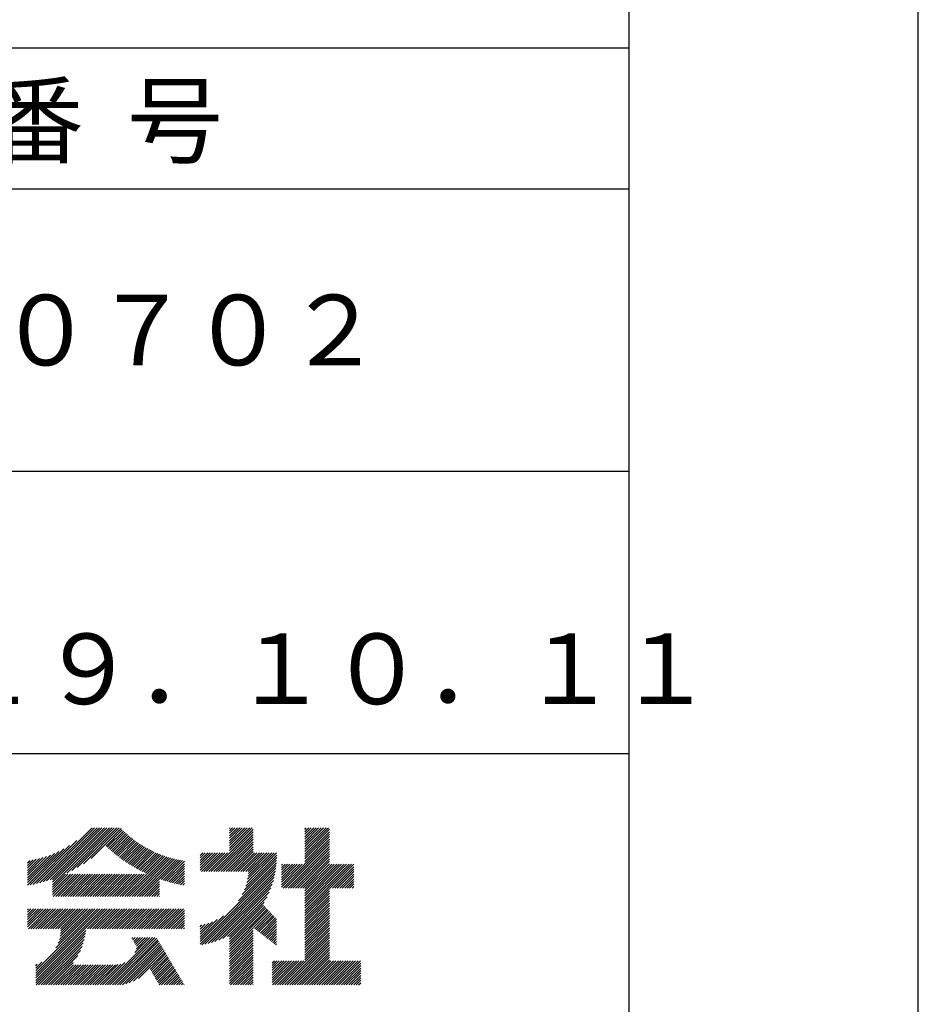
# Model space of a CAD drawing. Extents: x 0 to 210, y 0 to 297.
# Drawn here: x 178 to 210, y 34 to 68 of the extents above; entities that cross this region are included whole.
import ezdxf

# ---------------------------------------------------------------- set-up
doc = ezdxf.new("R2010")
doc.units = 0
doc.layers.get('DEFPOINTS').update_dxf_attribs({"color": 4, "linetype": 'CONTINUOUS'})
doc.layers.add('TITLE', color=7, linetype='CONTINUOUS')
doc.styles.get("Standard").update_dxf_attribs({"font": 'romans.shx', "bigfont": 'bigfont.shx'})

msp = doc.modelspace()

# ---------------------------------------------------------------- linework, layer by layer
at = {"layer": 'DEFPOINTS'}
msp.add_line((210, 0), (210, 297), dxfattribs=at)
at = {"layer": 'TITLE'}
for p, q in [((199.75, 12.625), (199.75, 284.375)), ((20, 67.5), (199.75, 67.5)), ((20, 62.5), (199.75, 62.5)), ((20, 52.5), (199.75, 52.5)), ((109.875, 42.5), (199.75, 42.5)), ((178.734, 37.882), (180.708, 39.855)), ((178.85, 37.911), (180.795, 39.855)), ((178.97, 37.943), (180.882, 39.855)), ((179.094, 37.98), (180.969, 39.855)), ((179.223, 38.021), (181.057, 39.855)), ((179.308, 37.932), (181.231, 39.855)), ((179.308, 38.019), (181.144, 39.855)), ((179.308, 37.844), (181.319, 39.855)), ((179.809, 38.258), (181.406, 39.855)), ((179.983, 38.345), (181.493, 39.855)), ((180.175, 38.45), (181.58, 39.855)), ((180.396, 38.584), (181.668, 39.855)), ((180.673, 38.773), (181.732, 39.833)), ((181.2, 39.213), (181.776, 39.789)), ((184.931, 38.318), (186.415, 39.802)), ((185.58, 39.054), (186.381, 39.855)), ((185.58, 39.229), (186.207, 39.855)), ((185.58, 39.141), (186.294, 39.855)), ((185.58, 39.752), (185.683, 39.855)), ((185.58, 39.84), (185.596, 39.855)), ((185.58, 39.316), (186.119, 39.855)), ((185.58, 39.403), (186.032, 39.855)), ((185.58, 39.491), (185.945, 39.855)), ((185.58, 39.578), (185.857, 39.855)), ((185.58, 39.665), (185.77, 39.855)), ((188.251, 39.106), (189, 39.855)), ((188.251, 39.019), (189.087, 39.855)), ((188.251, 39.194), (188.912, 39.855)), ((188.251, 39.281), (188.825, 39.855)), ((188.251, 39.717), (188.389, 39.855)), ((188.251, 39.805), (188.301, 39.855)), ((188.251, 39.368), (188.738, 39.855)), ((188.251, 39.456), (188.651, 39.855)), ((188.251, 39.543), (188.563, 39.855)), ((188.251, 39.63), (188.476, 39.855)), ((188.251, 38.932), (189.129, 39.81)), ((181.245, 39.171), (181.821, 39.746)), ((181.291, 39.129), (181.866, 39.704)), ((181.337, 39.088), (181.911, 39.662)), ((181.383, 39.047), (181.958, 39.622)), ((181.43, 39.007), (182.005, 39.581)), ((181.478, 38.967), (182.053, 39.542)), ((181.526, 38.928), (182.101, 39.503)), ((181.574, 38.889), (182.15, 39.465)), ((185.018, 38.318), (186.415, 39.715)), ((185.105, 38.318), (186.415, 39.627)), ((185.193, 38.318), (186.415, 39.54)), ((185.28, 38.318), (186.415, 39.453)), ((188.251, 38.845), (189.129, 39.723)), ((188.251, 38.757), (189.129, 39.636)), ((188.251, 38.67), (189.129, 39.548)), ((188.251, 38.583), (189.129, 39.461)), ((178.42, 37.83), (179.704, 39.114)), ((178.513, 37.835), (179.909, 39.231)), ((178.622, 37.857), (180.171, 39.406)), ((181.624, 38.851), (182.2, 39.427)), ((181.673, 38.813), (182.25, 39.391)), ((181.723, 38.776), (182.302, 39.355)), ((181.774, 38.739), (182.354, 39.319)), ((181.825, 38.703), (182.406, 39.285)), ((181.877, 38.668), (182.46, 39.251)), ((181.929, 38.633), (182.514, 39.217)), ((181.982, 38.598), (182.568, 39.185)), ((182.035, 38.564), (182.624, 39.153)), ((182.089, 38.531), (182.68, 39.122)), ((182.143, 38.498), (182.737, 39.092)), ((185.367, 38.318), (186.415, 39.366)), ((185.455, 38.318), (186.415, 39.278)), ((185.542, 38.318), (186.415, 39.191)), ((185.629, 38.318), (186.415, 39.104)), ((187.48, 37.725), (189.129, 39.374)), ((187.567, 37.725), (189.129, 39.287)), ((187.655, 37.725), (189.129, 39.199)), ((187.742, 37.725), (189.129, 39.112)), ((178.42, 37.917), (179.529, 39.026)), ((178.42, 38.004), (179.371, 38.955)), ((178.42, 38.092), (179.226, 38.897)), ((178.42, 38.179), (179.091, 38.849)), ((178.42, 38.266), (178.963, 38.809)), ((178.42, 38.353), (178.841, 38.774)), ((178.42, 38.441), (178.725, 38.746)), ((181.95, 37.431), (183.353, 38.835)), ((182.037, 37.431), (183.42, 38.814)), ((182.124, 37.431), (183.487, 38.794)), ((182.198, 38.465), (182.795, 39.063)), ((182.212, 37.431), (183.555, 38.775)), ((182.254, 38.434), (182.854, 39.034)), ((182.299, 37.431), (183.625, 38.758)), ((182.31, 38.402), (182.913, 39.006)), ((182.366, 38.372), (182.974, 38.979)), ((182.386, 37.431), (183.696, 38.741)), ((182.423, 38.342), (183.035, 38.953)), ((182.481, 38.312), (183.097, 38.927)), ((182.54, 38.283), (183.159, 38.903)), ((182.599, 38.255), (183.223, 38.879)), ((182.658, 38.227), (183.288, 38.857)), ((184.536, 38.534), (184.98, 38.978)), ((184.536, 38.621), (184.893, 38.978)), ((184.536, 38.359), (185.155, 38.978)), ((184.536, 38.446), (185.067, 38.978)), ((184.536, 38.708), (184.806, 38.978)), ((184.536, 38.796), (184.718, 38.978)), ((184.536, 38.883), (184.631, 38.978)), ((184.536, 38.97), (184.544, 38.978)), ((184.582, 38.318), (185.242, 38.978)), ((184.669, 38.318), (185.329, 38.978)), ((184.756, 38.318), (185.417, 38.978)), ((184.844, 38.318), (185.504, 38.978)), ((185.716, 38.318), (186.415, 39.016)), ((185.804, 38.318), (186.464, 38.978)), ((185.891, 38.318), (186.551, 38.978)), ((185.978, 38.318), (186.639, 38.978)), ((186.066, 38.318), (186.726, 38.978)), ((186.105, 37.659), (187.253, 38.807)), ((186.153, 38.318), (186.813, 38.978)), ((186.157, 37.798), (187.253, 38.894)), ((186.194, 37.922), (187.25, 38.978)), ((186.221, 38.036), (187.162, 38.978)), ((186.24, 38.143), (187.075, 38.978)), ((186.24, 38.318), (186.9, 38.978)), ((186.252, 38.243), (186.988, 38.978)), ((187.829, 37.725), (189.129, 39.025)), ((187.916, 37.725), (189.129, 38.937)), ((188.004, 37.725), (189.129, 38.85)), ((188.091, 37.725), (189.129, 38.763)), ((178.42, 38.528), (178.613, 38.721)), ((178.42, 38.615), (178.506, 38.701)), ((183.093, 38.051), (183.767, 38.725)), ((183.157, 38.028), (183.84, 38.711)), ((183.223, 38.006), (183.914, 38.698)), ((183.289, 37.985), (183.98, 38.676)), ((183.356, 37.965), (183.98, 38.589)), ((183.423, 37.945), (183.98, 38.501)), ((183.492, 37.926), (183.98, 38.414)), ((184.536, 35.828), (187.237, 38.529)), ((184.536, 35.741), (187.225, 38.43)), ((185.898, 37.278), (187.245, 38.624)), ((186.029, 37.496), (187.25, 38.717)), ((187.423, 38.54), (187.459, 38.577)), ((187.423, 38.366), (187.634, 38.577)), ((187.423, 38.453), (187.547, 38.577)), ((187.423, 38.104), (187.896, 38.577)), ((187.423, 38.191), (187.809, 38.577)), ((187.423, 38.278), (187.721, 38.577)), ((187.423, 38.016), (187.983, 38.577)), ((187.423, 37.755), (188.245, 38.577)), ((187.423, 37.842), (188.158, 38.577)), ((187.423, 37.929), (188.07, 38.577)), ((188.178, 37.725), (189.129, 38.676)), ((188.251, 37.71), (189.129, 38.588)), ((188.251, 37.361), (189.467, 38.577)), ((188.251, 37.448), (189.38, 38.577)), ((188.251, 37.535), (189.292, 38.577)), ((188.251, 37.623), (189.205, 38.577)), ((188.251, 37.099), (189.729, 38.577)), ((188.251, 37.186), (189.642, 38.577)), ((188.251, 37.273), (189.554, 38.577)), ((188.251, 36.924), (189.903, 38.577)), ((188.251, 37.012), (189.816, 38.577)), ((189.138, 37.725), (189.983, 38.569)), ((189.226, 37.725), (189.983, 38.482)), ((189.313, 37.725), (189.983, 38.394)), ((179.308, 37.495), (180.026, 38.213)), ((179.308, 37.582), (179.939, 38.213)), ((179.308, 37.67), (179.851, 38.213)), ((179.308, 37.757), (179.764, 38.213)), ((179.331, 37.431), (180.113, 38.213)), ((179.418, 37.431), (180.2, 38.213)), ((179.506, 37.431), (180.288, 38.213)), ((179.593, 37.431), (180.375, 38.213)), ((179.68, 37.431), (180.462, 38.213)), ((179.768, 37.431), (180.55, 38.213)), ((179.855, 37.431), (180.637, 38.213)), ((179.942, 37.431), (180.724, 38.213)), ((180.029, 37.431), (180.811, 38.213)), ((180.117, 37.431), (180.899, 38.213)), ((180.204, 37.431), (180.986, 38.213)), ((180.291, 37.431), (181.073, 38.213)), ((180.379, 37.431), (181.161, 38.213)), ((180.466, 37.431), (181.248, 38.213)), ((180.553, 37.431), (181.335, 38.213)), ((180.64, 37.431), (181.422, 38.213)), ((180.728, 37.431), (181.51, 38.213)), ((180.815, 37.431), (181.597, 38.213)), ((180.902, 37.431), (181.684, 38.213)), ((180.99, 37.431), (181.772, 38.213)), ((181.077, 37.431), (181.859, 38.213)), ((181.164, 37.431), (181.946, 38.213)), ((181.251, 37.431), (182.033, 38.213)), ((181.339, 37.431), (182.121, 38.213)), ((181.426, 37.431), (182.208, 38.213)), ((181.513, 37.431), (182.295, 38.213)), ((181.601, 37.431), (182.383, 38.213)), ((181.688, 37.431), (182.47, 38.213)), ((181.775, 37.431), (182.557, 38.213)), ((181.862, 37.431), (182.644, 38.213)), ((182.473, 37.431), (183.092, 38.05)), ((183.561, 37.908), (183.98, 38.327)), ((183.631, 37.89), (183.98, 38.24)), ((183.701, 37.874), (183.98, 38.152)), ((183.773, 37.858), (183.98, 38.065)), ((184.599, 35.717), (187.21, 38.327)), ((184.707, 35.737), (187.19, 38.22)), ((184.819, 35.761), (187.165, 38.108)), ((189.4, 37.725), (189.983, 38.307)), ((189.488, 37.725), (189.983, 38.22)), ((189.575, 37.725), (189.983, 38.132)), ((189.662, 37.725), (189.983, 38.045)), ((182.561, 37.431), (183.092, 37.963)), ((182.648, 37.431), (183.092, 37.876)), ((182.735, 37.431), (183.092, 37.789)), ((182.823, 37.431), (183.092, 37.701)), ((183.845, 37.843), (183.98, 37.978)), ((183.919, 37.829), (183.98, 37.89)), ((184.937, 35.792), (187.134, 37.99)), ((185.062, 35.83), (187.096, 37.865)), ((185.197, 35.878), (187.049, 37.73)), ((188.251, 36.837), (189.129, 37.715)), ((189.749, 37.725), (189.983, 37.958)), ((189.837, 37.725), (189.983, 37.871)), ((189.924, 37.725), (189.983, 37.783)), ((182.91, 37.431), (183.092, 37.614)), ((182.997, 37.431), (183.092, 37.527)), ((183.084, 37.431), (183.092, 37.439)), ((185.343, 35.937), (186.989, 37.583)), ((185.508, 36.014), (186.912, 37.419)), ((188.251, 36.75), (189.129, 37.628)), ((188.251, 36.662), (189.129, 37.541)), ((188.251, 36.575), (189.129, 37.454)), ((188.251, 36.488), (189.129, 37.366)), ((178.42, 36.346), (179.063, 36.988)), ((178.42, 36.782), (178.626, 36.988)), ((178.42, 36.87), (178.539, 36.988)), ((178.42, 36.957), (178.452, 36.988)), ((178.42, 36.52), (178.888, 36.988)), ((178.42, 36.608), (178.801, 36.988)), ((178.42, 36.695), (178.713, 36.988)), ((178.42, 36.433), (178.975, 36.988)), ((178.446, 36.284), (179.15, 36.988)), ((178.533, 36.284), (179.237, 36.988)), ((178.621, 36.284), (179.324, 36.988)), ((178.707, 34.538), (181.157, 36.988)), ((178.707, 34.625), (181.07, 36.988)), ((178.707, 34.713), (180.983, 36.988)), ((178.707, 34.8), (180.896, 36.988)), ((178.708, 36.284), (179.412, 36.988)), ((178.795, 36.284), (179.499, 36.988)), ((178.882, 36.284), (179.586, 36.988)), ((178.97, 36.284), (179.674, 36.988)), ((179.057, 36.284), (179.761, 36.988)), ((179.144, 36.284), (179.848, 36.988)), ((179.232, 36.284), (179.935, 36.988)), ((179.319, 36.284), (180.023, 36.988)), ((179.406, 36.284), (180.11, 36.988)), ((179.426, 35.606), (180.808, 36.988)), ((179.493, 36.284), (180.197, 36.988)), ((179.505, 35.772), (180.721, 36.988)), ((179.548, 35.902), (180.634, 36.988)), ((179.574, 36.015), (180.546, 36.988)), ((179.581, 36.284), (180.285, 36.988)), ((179.588, 36.117), (180.459, 36.988)), ((179.594, 36.211), (180.372, 36.988)), ((180.541, 36.284), (181.245, 36.988)), ((180.628, 36.284), (181.332, 36.988)), ((180.715, 36.284), (181.419, 36.988)), ((180.803, 36.284), (181.507, 36.988)), ((180.89, 36.284), (181.594, 36.988)), ((180.977, 36.284), (181.681, 36.988)), ((181.065, 36.284), (181.768, 36.988)), ((181.152, 36.284), (181.856, 36.988)), ((181.239, 36.284), (181.943, 36.988)), ((181.326, 36.284), (182.03, 36.988)), ((181.414, 36.284), (182.118, 36.988)), ((181.501, 36.284), (182.205, 36.988)), ((181.588, 36.284), (182.292, 36.988)), ((181.676, 36.284), (182.379, 36.988)), ((181.763, 36.284), (182.467, 36.988)), ((181.85, 36.284), (182.554, 36.988)), ((181.937, 36.284), (182.641, 36.988)), ((182.025, 36.284), (182.729, 36.988)), ((182.112, 36.284), (182.816, 36.988)), ((182.199, 36.284), (182.903, 36.988)), ((182.287, 36.284), (182.99, 36.988)), ((182.374, 36.284), (183.078, 36.988)), ((182.461, 36.284), (183.165, 36.988)), ((182.548, 36.284), (183.252, 36.988)), ((182.636, 36.284), (183.34, 36.988)), ((182.723, 36.284), (183.427, 36.988)), ((182.81, 36.284), (183.514, 36.988)), ((182.898, 36.284), (183.601, 36.988)), ((182.985, 36.284), (183.689, 36.988)), ((183.072, 36.284), (183.776, 36.988)), ((183.159, 36.284), (183.863, 36.988)), ((183.247, 36.284), (183.951, 36.988)), ((185.58, 35.999), (186.806, 37.225)), ((185.58, 35.912), (186.784, 37.116)), ((185.58, 35.825), (186.827, 37.071)), ((185.58, 35.737), (186.869, 37.027)), ((188.251, 36.401), (189.129, 37.279)), ((188.251, 36.313), (189.129, 37.192)), ((188.251, 36.226), (189.129, 37.104)), ((188.251, 36.139), (189.129, 37.017)), ((183.334, 36.284), (183.98, 36.93)), ((183.421, 36.284), (183.98, 36.843)), ((183.509, 36.284), (183.98, 36.756)), ((183.596, 36.284), (183.98, 36.668)), ((184.536, 35.915), (185.361, 36.74)), ((185.58, 35.65), (186.912, 36.982)), ((185.58, 35.563), (186.954, 36.937)), ((186.426, 36.322), (186.997, 36.892)), ((186.476, 36.284), (187.039, 36.847)), ((186.525, 36.246), (187.082, 36.803)), ((186.574, 36.208), (187.124, 36.758)), ((186.623, 36.17), (187.167, 36.713)), ((186.673, 36.132), (187.209, 36.668)), ((188.251, 36.051), (189.129, 36.93)), ((188.251, 35.964), (189.129, 36.843)), ((188.251, 35.877), (189.129, 36.755)), ((188.251, 35.79), (189.129, 36.668)), ((183.683, 36.284), (183.98, 36.581)), ((183.77, 36.284), (183.98, 36.494)), ((183.858, 36.284), (183.98, 36.407)), ((183.945, 36.284), (183.98, 36.319)), ((184.536, 36.002), (185.143, 36.609)), ((184.536, 36.09), (184.979, 36.533)), ((184.536, 36.177), (184.84, 36.481)), ((184.536, 36.264), (184.716, 36.444)), ((184.536, 36.352), (184.602, 36.418)), ((185.58, 35.475), (186.415, 36.311)), ((186.722, 36.094), (187.25, 36.622)), ((186.771, 36.056), (187.25, 36.535)), ((186.82, 36.017), (187.25, 36.448)), ((186.869, 35.979), (187.25, 36.36)), ((188.251, 35.702), (189.129, 36.581)), ((188.251, 35.615), (189.129, 36.493)), ((188.251, 35.528), (189.129, 36.406)), ((188.251, 35.44), (189.129, 36.319)), ((178.707, 34.451), (180.479, 36.223)), ((178.707, 34.364), (180.467, 36.124)), ((178.722, 34.291), (180.45, 36.019)), ((181.166, 34.291), (182.847, 35.972)), ((181.253, 34.291), (182.934, 35.972)), ((181.34, 34.291), (183, 35.951)), ((182.118, 35.942), (182.148, 35.972)), ((182.151, 35.887), (182.236, 35.972)), ((182.183, 35.832), (182.323, 35.972)), ((182.215, 35.777), (182.41, 35.972)), ((182.225, 35.437), (182.759, 35.972)), ((182.248, 35.722), (182.497, 35.972)), ((182.276, 35.575), (182.672, 35.972)), ((182.28, 35.667), (182.585, 35.972)), ((185.58, 35.388), (186.415, 36.223)), ((185.58, 35.301), (186.415, 36.136)), ((185.58, 35.214), (186.415, 36.049)), ((185.58, 35.126), (186.415, 35.962)), ((186.919, 35.941), (187.25, 36.273)), ((186.968, 35.903), (187.25, 36.186)), ((187.017, 35.865), (187.25, 36.099)), ((187.066, 35.827), (187.25, 36.011)), ((187.45, 34.291), (189.129, 35.97)), ((188.251, 35.353), (189.129, 36.232)), ((188.251, 35.266), (189.129, 36.144)), ((188.251, 35.179), (189.129, 36.057)), ((178.809, 34.291), (180.426, 35.908)), ((178.896, 34.291), (180.394, 35.788)), ((178.984, 34.291), (180.35, 35.657)), ((181.427, 34.291), (183.033, 35.896)), ((181.515, 34.291), (183.065, 35.841)), ((181.602, 34.291), (183.097, 35.786)), ((181.689, 34.291), (183.13, 35.731)), ((181.787, 34.301), (183.162, 35.676)), ((181.899, 34.326), (183.195, 35.621)), ((185.58, 35.039), (186.415, 35.874)), ((185.58, 34.952), (186.415, 35.787)), ((185.58, 34.864), (186.415, 35.7)), ((185.58, 34.777), (186.415, 35.612)), ((187.116, 35.789), (187.25, 35.924)), ((187.165, 35.751), (187.25, 35.837)), ((187.214, 35.713), (187.25, 35.749)), ((187.537, 34.291), (189.129, 35.883)), ((187.625, 34.291), (189.129, 35.795)), ((187.712, 34.291), (189.129, 35.708)), ((187.799, 34.291), (189.129, 35.621)), ((179.071, 34.291), (180.29, 35.51)), ((179.158, 34.291), (180.201, 35.333)), ((182.024, 34.363), (183.227, 35.566)), ((182.169, 34.421), (183.259, 35.512)), ((182.356, 34.521), (183.292, 35.457)), ((182.766, 34.844), (183.324, 35.402)), ((182.798, 34.789), (183.357, 35.347)), ((182.831, 34.734), (183.389, 35.292)), ((185.58, 34.69), (186.415, 35.525)), ((185.58, 34.603), (186.415, 35.438)), ((185.58, 34.515), (186.415, 35.351)), ((185.58, 34.428), (186.415, 35.263)), ((187.887, 34.291), (189.129, 35.533)), ((187.974, 34.291), (189.129, 35.446)), ((188.061, 34.291), (189.129, 35.359)), ((188.148, 34.291), (189.129, 35.272)), ((178.707, 34.887), (178.924, 35.104)), ((178.707, 34.975), (178.759, 35.026)), ((179.245, 34.291), (180.038, 35.083)), ((179.333, 34.291), (180.049, 35.007)), ((179.42, 34.291), (180.136, 35.007)), ((179.507, 34.291), (180.224, 35.007)), ((179.595, 34.291), (180.311, 35.007)), ((179.682, 34.291), (180.398, 35.007)), ((179.769, 34.291), (180.485, 35.007)), ((179.856, 34.291), (180.573, 35.007)), ((179.944, 34.291), (180.66, 35.007)), ((180.031, 34.291), (180.747, 35.007)), ((180.118, 34.291), (180.835, 35.007)), ((180.206, 34.291), (180.922, 35.007)), ((180.293, 34.291), (181.009, 35.007)), ((180.38, 34.291), (181.096, 35.007)), ((180.467, 34.291), (181.184, 35.007)), ((180.555, 34.291), (181.271, 35.007)), ((180.642, 34.291), (181.358, 35.007)), ((180.729, 34.291), (181.446, 35.007)), ((180.816, 34.291), (181.533, 35.007)), ((180.904, 34.291), (181.624, 35.011)), ((180.991, 34.291), (181.731, 35.031)), ((181.078, 34.291), (181.87, 35.082)), ((182.863, 34.679), (183.421, 35.237)), ((182.896, 34.624), (183.454, 35.182)), ((182.928, 34.569), (183.486, 35.127)), ((182.96, 34.514), (183.519, 35.072)), ((182.993, 34.459), (183.551, 35.018)), ((183.025, 34.405), (183.583, 34.963)), ((183.058, 34.35), (183.616, 34.908)), ((185.58, 34.341), (186.415, 35.176)), ((185.617, 34.291), (186.415, 35.089)), ((185.704, 34.291), (186.415, 35.001)), ((185.792, 34.291), (186.415, 34.914)), ((187.096, 34.548), (187.691, 35.143)), ((187.096, 34.373), (187.866, 35.143)), ((187.096, 34.461), (187.779, 35.143)), ((187.096, 34.984), (187.255, 35.143)), ((187.096, 34.897), (187.342, 35.143)), ((187.096, 34.635), (187.604, 35.143)), ((187.096, 34.722), (187.517, 35.143)), ((187.096, 34.81), (187.43, 35.143)), ((187.096, 35.072), (187.168, 35.143)), ((187.101, 34.291), (187.953, 35.143)), ((187.188, 34.291), (188.041, 35.143)), ((187.276, 34.291), (188.128, 35.143)), ((187.363, 34.291), (188.215, 35.143)), ((188.236, 34.291), (189.129, 35.184)), ((188.323, 34.291), (189.175, 35.143)), ((188.41, 34.291), (189.263, 35.143)), ((188.498, 34.291), (189.35, 35.143)), ((188.585, 34.291), (189.437, 35.143)), ((188.672, 34.291), (189.524, 35.143)), ((188.759, 34.291), (189.612, 35.143)), ((188.847, 34.291), (189.699, 35.143)), ((188.934, 34.291), (189.786, 35.143)), ((189.021, 34.291), (189.874, 35.143)), ((189.109, 34.291), (189.961, 35.143)), ((189.196, 34.291), (190.048, 35.143)), ((189.283, 34.291), (190.135, 35.143)), ((189.37, 34.291), (190.223, 35.143)), ((189.458, 34.291), (190.234, 35.067)), ((189.545, 34.291), (190.234, 34.979)), ((183.09, 34.295), (183.648, 34.853)), ((183.173, 34.291), (183.681, 34.798)), ((183.26, 34.291), (183.713, 34.743)), ((183.348, 34.291), (183.745, 34.688)), ((183.435, 34.291), (183.778, 34.633)), ((183.522, 34.291), (183.81, 34.578)), ((185.879, 34.291), (186.415, 34.827)), ((185.966, 34.291), (186.415, 34.74)), ((186.054, 34.291), (186.415, 34.652)), ((186.141, 34.291), (186.415, 34.565)), ((189.632, 34.291), (190.234, 34.892)), ((189.72, 34.291), (190.234, 34.805)), ((189.807, 34.291), (190.234, 34.717)), ((189.894, 34.291), (190.234, 34.63)), ((183.61, 34.291), (183.842, 34.524)), ((183.697, 34.291), (183.875, 34.469)), ((183.784, 34.291), (183.907, 34.414)), ((183.871, 34.291), (183.94, 34.359)), ((183.959, 34.291), (183.972, 34.304)), ((186.228, 34.291), (186.415, 34.478)), ((186.315, 34.291), (186.415, 34.39)), ((186.403, 34.291), (186.415, 34.303)), ((189.981, 34.291), (190.234, 34.543)), ((190.069, 34.291), (190.234, 34.456)), ((190.156, 34.291), (190.234, 34.368))]:
    msp.add_line(p, q, dxfattribs=at)

# ---------------------------------------------------------------- texts
for s, p in [('図  面  番  号', (167.125, 63.675)), ('５Ｈ－０７０２', (167.125, 56.25)), ('Ｈ１９．１０．１１', (172.042, 44.244))]:
    msp.add_text(s, height=2.5, dxfattribs=at).set_placement(p)

doc.saveas('drawing.dxf')
